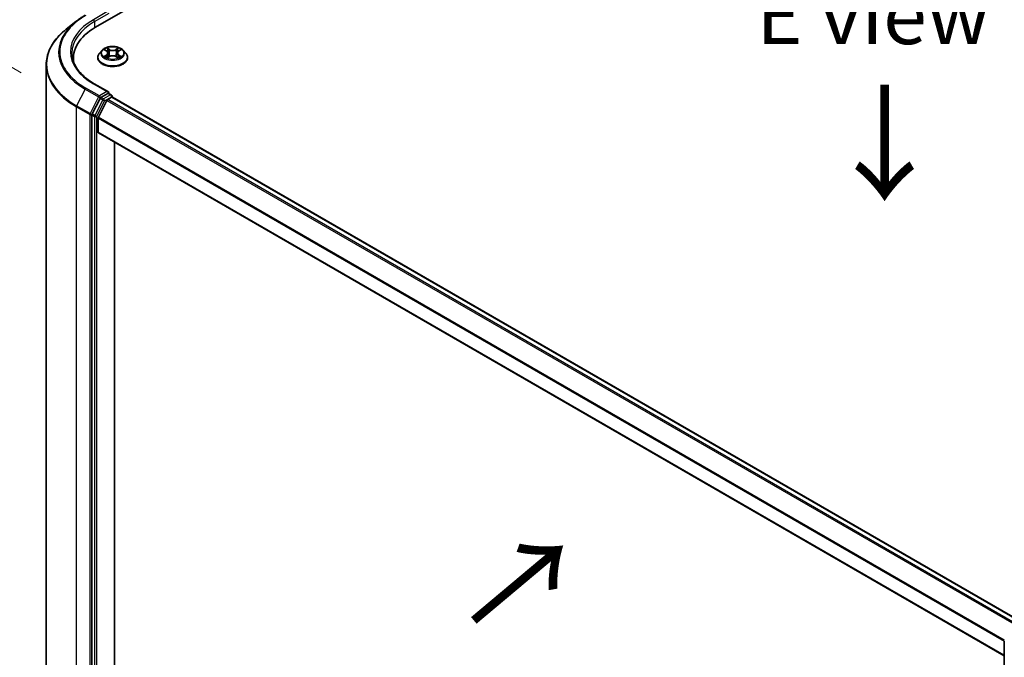
# Model space of a CAD drawing. Units: millimetres. Extents: x -930 to 6560, y 32 to 1156.
# Drawn here: x -854 to -747, y 574 to 643 of the extents above; entities that cross this region are included whole.
import ezdxf

# ---------------------------------------------------------------- set-up
doc = ezdxf.new("R2010")
doc.units = ezdxf.units.MM
doc.header["$LTSCALE"] = 4
doc.layers.get('Defpoints').update_dxf_attribs({"lineweight": 25})
for name, color, linetype, lineweight in [('Dimension (ISO)', 7, 'Continuous', 18), ('Symbol (ISO)', 7, 'Continuous', 18), ('Visible (ISO)', 7, 'Continuous', 35), ('Visible Narrow (ISO)', 7, 'Continuous', 25)]:
    doc.layers.add(name, color=color, linetype=linetype, lineweight=lineweight)
doc.styles.add('Note Text (TK)', font='MS PGothic.ttf')
doc.dimstyles.new('Default - Method 1b (TK)', dxfattribs={"dimscale": 4, "dimtxt": 2.5, "dimasz": 2.5, "dimexe": 1, "dimexo": 1.5, "dimgap": 1, "dimtad": 1, "dimrnd": 1e-08, "dimdsep": 46, "dimtxsty": 'Note Text (TK)', "dimblk": 'OPEN', "dimcen": 0.09, "dimdle": 5, "dimclrd": 100, "dimclre": 100, "dimclrt": 7, "dimadec": 1, "dimazin": 1, "dimtfac": 1, "dimtmove": 0, "dimatfit": 3, "dimldrblk": 'OPEN', "dimfxl": 1, "dimtolj": 1, "dimlwd": -1, "dimlwe": -1, "dimarcsym": 0})

# ---------------------------------------------------------------- blocks, each defined once
blk = doc.blocks.new('_Open')
at = {"color": 0, "linetype": 'ByBlock', "lineweight": -2}
for p, q in [((-1, 0.167), (0, 0)), ((-1, -0.167), (0, 0)), ((0, 0), (-1, 0))]:
    blk.add_line(p, q, dxfattribs=at)
blk = doc.blocks.new('*D34')
at = {"layer": 'Defpoints', "color": 0}
for p in [(-872.45, 648.51), (-847.51, 633.66), (-847.57, 555.94)]:
    blk.add_point(p, dxfattribs=at)
at = {"layer": 'Dimension (ISO)', "color": 100}
for p, q in [((-853.51, 637.23), (-876.44, 650.88)), ((-872.51, 578.78), (-872.45, 640.51)), ((-853.57, 559.51), (-876.51, 573.16))]:
    blk.add_line(p, q, dxfattribs=at)
at = {"layer": 'Dimension (ISO)', "color": 100, "xscale": 8, "yscale": 8, "zscale": 8}
for p, rotation in [((-872.45, 648.51), 89.95135473491013), ((-872.51, 570.78), 269.9513547349101)]:
    blk.add_blockref('_Open', p, dxfattribs=dict(at, rotation=rotation))
at = {"layer": 'Dimension (ISO)', "color": 7, "insert": (-879.69, 602.8), "char_height": 10, "attachment_point": 4, "rotation": 89.9514, "style": 'Note Text (TK)'}
blk.add_mtext('\\A1;{\\H0.64x;\\Q30.71;\\W0.804;177}', dxfattribs=at)

msp = doc.modelspace()

# ---------------------------------------------------------------- linework, layer by layer
at = {"layer": 'Visible (ISO)'}
for p, q in [((-845.4539, 642.1607), (-782.5999, 678.4495)), ((-847.5746, 642.7827), (-848.6252, 641.9511)), ((-844.7469, 639.6702), (-845.0225, 639.3627)), ((-844.4764, 639.7036), (-844.2404, 639.5625)), ((-844.1965, 638.862), (-843.9507, 638.999)), ((-844.0948, 639.3683), (-844.0492, 638.9441)), ((-843.2644, 638.999), (-843.0186, 638.862)), ((-843.1203, 639.3683), (-843.1659, 638.9441)), ((-842.9747, 639.5625), (-842.7387, 639.7036)), ((-842.4682, 639.6702), (-842.1926, 639.3627)), ((-850.7903, 560.6284), (-850.7903, 638.097)), ((-847.8458, 638.8267), (-847.8458, 638.4326)), ((-845.2187, 638.8721), (-845.2187, 638.8905)), ((-841.9964, 638.8721), (-841.9964, 638.8905)), ((-844.0694, 635.158), (-845.6063, 636.0453)), ((-844.1182, 634.9937), (-844.8721, 634.5585)), ((-844.0401, 635.005), (-843.7599, 634.8432)), ((-843.6766, 634.6014), (-843.6766, 634.6989)), ((-844.9626, 634.4572), (-845.8194, 632.7754)), ((-844.2321, 634.2439), (-845.1516, 632.4391)), ((-844.1416, 634.3452), (-843.7254, 634.5855)), ((-843.6421, 634.5937), (-745.5554, 577.9634)), ((-845.8467, 632.6725), (-845.8467, 555.3024)), ((-845.1789, 630.7978), (-845.1789, 632.3362)), ((-845.1444, 630.7215), (-747.1756, 574.1592)), ((-843.4111, 558.118), (-843.4111, 629.7208)), ((-747.1756, 498.3744), (-747.1756, 575.7445))]:
    msp.add_line(p, q, dxfattribs=at)
msp.add_arc((-843.8433, 634.6989), 0.1667, 0, 60, dxfattribs=at)
for centre, major_axis, start_param, end_param in [((-839.6792, 638.8267), (-8.1667, 0), 5.49778714, 6.39521013), ((-839.6792, 637.9195), (-8.3333, 0), 6.08255579, 6.13021947), ((-844.2361, 635.0618), (0.2357, 0), 0, 1.57079633), ((-844.1182, 635.1298), (0.0833, -0.1443), 0.15954809, 0.78539816), ((-844.8721, 634.4224), (0.0833, 0.1443), 0.78539816, 1.66145621), ((-844.1416, 634.2091), (-0.0833, -0.1443), 3.92699082, 4.80304887), ((-843.7254, 634.4494), (0.0833, 0.1443), 0, 0.78539816), ((-845.7289, 632.7405), (0.0833, 0.1443), 1.66145621, 2.35619449), ((-845.061, 632.4042), (-0.0833, -0.1443), 4.80304887, 5.49778714), ((-845.061, 630.8659), (-0.0833, -0.1443), 5.49778714, 6.28318531)]:
    msp.add_ellipse(centre, major_axis=major_axis, ratio=0.57735027, start_param=start_param, end_param=end_param, dxfattribs=at)
for points, knots in [([(-847.5746, 642.7827), (-847.5144, 642.8304), (-847.4529, 642.8775), (-847.3276, 642.9705), (-847.2637, 643.0164), (-847.1336, 643.107), (-847.0673, 643.1517), (-846.9325, 643.2399), (-846.864, 643.2833), (-846.7246, 643.3689), (-846.6538, 643.4111), (-846.582, 643.4526)], [4.557128063, 4.557128063, 4.557128063, 4.557128063, 4.588180247, 4.588180247, 4.61923243, 4.61923243, 4.650284613, 4.650284613, 4.681336797, 4.681336797, 4.71238898, 4.71238898, 4.71238898, 4.71238898]), ([(-848.6252, 641.9511), (-848.9017, 641.7322), (-849.1549, 641.5027), (-849.6105, 641.0259), (-849.8129, 640.7786), (-850.1631, 640.2694), (-850.311, 640.0077), (-850.5491, 639.4739), (-850.6393, 639.2018), (-850.7599, 638.6522), (-850.7903, 638.3746), (-850.7903, 638.097)], [1.726057244, 1.726057244, 1.726057244, 1.726057244, 1.852084693, 1.852084693, 1.978112143, 1.978112143, 2.104139592, 2.104139592, 2.230167041, 2.230167041, 2.35619449, 2.35619449, 2.35619449, 2.35619449]), ([(-842.4682, 639.6702), (-842.5364, 639.7462), (-842.623, 639.813), (-842.8272, 639.9278), (-842.9462, 639.9751), (-843.2016, 640.0441), (-843.3379, 640.0659), (-843.6143, 640.0827), (-843.7542, 640.0778), (-844.025, 640.0417), (-844.1557, 640.0106), (-844.3961, 639.9239), (-844.5056, 639.8683), (-844.6543, 639.7617), (-844.7042, 639.7178), (-844.7469, 639.6702)], [1.26296478, 1.26296478, 1.26296478, 1.26296478, 1.5839777, 1.5839777, 1.9184063, 1.9184063, 2.25148375, 2.25148375, 2.58279719, 2.58279719, 2.9145331, 2.9145331, 3.24851107, 3.24851107, 3.4494242, 3.4494242, 3.4494242, 3.4494242]), ([(-845.6063, 636.0453), (-845.9144, 636.2232), (-846.1975, 636.4147), (-846.7067, 636.8193), (-846.9328, 637.0325), (-847.3227, 637.4743), (-847.4866, 637.703), (-847.7492, 638.1696), (-847.848, 638.4075), (-847.9796, 638.8873), (-848.0125, 639.1292), (-848.0125, 639.371)], [3.141592654, 3.141592654, 3.141592654, 3.141592654, 3.298672286, 3.298672286, 3.455751919, 3.455751919, 3.612831552, 3.612831552, 3.769911184, 3.769911184, 3.926990817, 3.926990817, 3.926990817, 3.926990817]), ([(-845.0225, 639.3627), (-845.0473, 639.3351), (-845.0701, 639.3064), (-845.1111, 639.2474), (-845.1295, 639.217), (-845.1613, 639.1547), (-845.1747, 639.1227), (-845.1965, 639.0578), (-845.2048, 639.0247), (-845.2159, 638.9579), (-845.2187, 638.9242), (-845.2187, 638.8905)], [3.449424205, 3.449424205, 3.449424205, 3.449424205, 3.544937527, 3.544937527, 3.64045085, 3.64045085, 3.735964172, 3.735964172, 3.831477495, 3.831477495, 3.926990817, 3.926990817, 3.926990817, 3.926990817]), ([(-844.3696, 638.9806), (-844.3596, 638.9723), (-844.3487, 638.9639), (-844.3254, 638.9472), (-844.3129, 638.9388), (-844.2864, 638.9223), (-844.2724, 638.9142), (-844.2429, 638.8983), (-844.2274, 638.8905), (-844.2018, 638.8785), (-844.1922, 638.8741), (-844.1823, 638.8699)], [4.534901476, 4.534901476, 4.534901476, 4.534901476, 4.605051412, 4.605051412, 4.675201349, 4.675201349, 4.745351285, 4.745351285, 4.815501221, 4.815501221, 4.856375894, 4.856375894, 4.856375894, 4.856375894]), ([(-844.0948, 639.3683), (-844.0964, 639.3834), (-844.0998, 639.3984), (-844.1103, 639.4276), (-844.1172, 639.4418), (-844.1342, 639.4692), (-844.1443, 639.4824), (-844.1673, 639.5075), (-844.1802, 639.5195), (-844.2085, 639.5421), (-844.2239, 639.5527), (-844.2404, 639.5625)], [0.847301519, 0.847301519, 0.847301519, 0.847301519, 0.988509822, 0.988509822, 1.129718125, 1.129718125, 1.270926428, 1.270926428, 1.412134731, 1.412134731, 1.553343034, 1.553343034, 1.553343034, 1.553343034]), ([(-843.2644, 638.999), (-843.3014, 639.0197), (-843.3436, 639.0368), (-843.4342, 639.0628), (-843.4828, 639.0717), (-843.5822, 639.0805), (-843.6329, 639.0805), (-843.7323, 639.0717), (-843.7809, 639.0628), (-843.8715, 639.0368), (-843.9137, 639.0197), (-843.9507, 638.999)], [1.58824962, 1.58824962, 1.58824962, 1.58824962, 1.89542757, 1.89542757, 2.20260552, 2.20260552, 2.50978346, 2.50978346, 2.81696141, 2.81696141, 3.12413936, 3.12413936, 3.12413936, 3.12413936]), ([(-842.9747, 639.5625), (-842.9912, 639.5527), (-843.0066, 639.5421), (-843.0349, 639.5195), (-843.0478, 639.5075), (-843.0708, 639.4824), (-843.0809, 639.4692), (-843.0979, 639.4418), (-843.1048, 639.4276), (-843.1153, 639.3984), (-843.1187, 639.3834), (-843.1203, 639.3683)], [3.159045946, 3.159045946, 3.159045946, 3.159045946, 3.300254249, 3.300254249, 3.441462552, 3.441462552, 3.582670855, 3.582670855, 3.723879158, 3.723879158, 3.865087461, 3.865087461, 3.865087461, 3.865087461]), ([(-843.0327, 638.8699), (-843.0229, 638.8741), (-843.0133, 638.8785), (-842.9877, 638.8905), (-842.9722, 638.8983), (-842.9427, 638.9142), (-842.9287, 638.9223), (-842.9022, 638.9388), (-842.8897, 638.9472), (-842.8664, 638.9639), (-842.8555, 638.9723), (-842.8455, 638.9806)], [6.139198394, 6.139198394, 6.139198394, 6.139198394, 6.180073066, 6.180073066, 6.250223003, 6.250223003, 6.320372939, 6.320372939, 6.390522875, 6.390522875, 6.460672811, 6.460672811, 6.460672811, 6.460672811]), ([(-841.9964, 638.8905), (-841.9964, 638.9242), (-841.9992, 638.9579), (-842.0103, 639.0247), (-842.0186, 639.0578), (-842.0404, 639.1227), (-842.0538, 639.1547), (-842.0856, 639.217), (-842.104, 639.2474), (-842.145, 639.3064), (-842.1678, 639.3351), (-842.1926, 639.3627)], [0.785398163, 0.785398163, 0.785398163, 0.785398163, 0.880911486, 0.880911486, 0.976424808, 0.976424808, 1.071938131, 1.071938131, 1.167451453, 1.167451453, 1.262964775, 1.262964775, 1.262964775, 1.262964775]), ([(-845.2187, 638.8721), (-845.2187, 638.7727), (-845.1925, 638.6736), (-845.0909, 638.4838), (-845.0137, 638.3935), (-844.8144, 638.2296), (-844.6907, 638.1568), (-844.4107, 638.0379), (-844.2544, 637.992), (-843.9258, 637.9315), (-843.7535, 637.9169), (-843.41, 637.9202), (-843.2389, 637.938), (-842.9143, 638.0044), (-842.7609, 638.053), (-842.487, 638.1772), (-842.3666, 638.2527), (-842.1724, 638.424), (-842.0982, 638.5199), (-842.0154, 638.7028), (-841.9964, 638.7874), (-841.9964, 638.8721)], [3.92699082, 3.92699082, 3.92699082, 3.92699082, 4.2267014, 4.2267014, 4.53911238, 4.53911238, 4.86360542, 4.86360542, 5.18933336, 5.18933336, 5.51408383, 5.51408383, 5.83843868, 5.83843868, 6.16327278, 6.16327278, 6.48907018, 6.48907018, 6.81298523, 6.81298523, 7.06858347, 7.06858347, 7.06858347, 7.06858347]), ([(-844.1182, 634.9937), (-844.1033, 635.0023), (-844.0873, 635.0079), (-844.0592, 635.0113), (-844.0472, 635.0091), (-844.0401, 635.005)], [0.1851472285, 0.1851472285, 0.1851472285, 0.1851472285, 0.1965284229, 0.1965284229, 0.2079096173, 0.2079096173, 0.2079096173, 0.2079096173])]:
    msp.add_open_spline(points, degree=3, knots=knots, dxfattribs=at)
at = {"layer": 'Visible Narrow (ISO)'}
for p, q in [((-844.2361, 643.8164), (-845.6896, 642.9772)), ((-845.5717, 642.7731), (-844.0004, 643.6803)), ((-845.5717, 642.7731), (-845.5717, 642.0913)), ((-844.5555, 639.7413), (-844.2547, 639.5614)), ((-844.2547, 639.1807), (-844.5555, 639.0008)), ((-844.4239, 639.0358), (-844.2347, 639.1489)), ((-843.9372, 639.7446), (-844.2488, 639.9184)), ((-844.2488, 638.8237), (-843.9372, 638.9974)), ((-844.2347, 639.1489), (-844.2152, 638.8848)), ((-844.1523, 639.8217), (-843.9564, 639.7125)), ((-843.9564, 639.7125), (-843.9845, 639.319)), ((-842.9663, 639.9184), (-843.2779, 639.7446)), ((-843.2779, 638.9974), (-842.9663, 638.8237)), ((-843.2587, 639.7125), (-843.0628, 639.8217)), ((-843.2587, 639.7125), (-843.2306, 639.319)), ((-842.9804, 639.1489), (-842.9999, 638.8848)), ((-842.9804, 639.1489), (-842.7912, 639.0358)), ((-842.9604, 639.5614), (-842.6596, 639.7413)), ((-842.6596, 639.0008), (-842.9604, 639.1807)), ((-845.6896, 636.037), (-844.2361, 635.1978)), ((-846.5892, 635.4687), (-847.5086, 633.6638)), ((-846.5892, 635.4687), (-845.1357, 634.6295)), ((-845.0451, 634.7307), (-846.4986, 635.5699)), ((-844.2361, 635.1978), (-845.0451, 634.7307)), ((-843.8433, 634.835), (-844.5971, 634.3997)), ((-844.1182, 634.9937), (-843.8433, 634.835)), ((-846.0551, 632.8246), (-847.5086, 633.6638)), ((-845.1357, 634.6295), (-846.0551, 632.8246)), ((-844.6876, 634.2985), (-845.5444, 632.6166)), ((-845.336, 632.5137), (-844.4792, 634.1956)), ((-844.9626, 634.4572), (-844.9273, 634.5266)), ((-844.9626, 634.4572), (-844.6876, 634.2985)), ((-844.9273, 634.5266), (-844.8721, 634.5585)), ((-844.5971, 634.3997), (-844.8721, 634.5585)), ((-844.4792, 634.1956), (-843.7254, 634.6308)), ((-844.2321, 634.2439), (-746.1534, 577.6181)), ((-746.0204, 577.6949), (-844.1416, 634.3452)), ((-843.7254, 634.6308), (-843.7254, 634.5855)), ((-843.7254, 634.5855), (-745.6042, 577.9352)), ((-847.5359, 633.5609), (-846.0824, 632.7218)), ((-847.5359, 556.0923), (-847.5359, 633.5609)), ((-846.0824, 632.7218), (-846.0824, 555.2531)), ((-845.8467, 632.7218), (-845.8194, 632.7754)), ((-845.8467, 632.6725), (-845.8467, 632.7218)), ((-845.8467, 632.6725), (-845.5717, 632.5137)), ((-845.5444, 632.6166), (-845.8194, 632.7754)), ((-845.5717, 632.5137), (-845.5717, 555.1436)), ((-845.336, 555.1436), (-845.336, 632.5137)), ((-845.1789, 632.3362), (-747.1753, 575.7538)), ((-747.1409, 575.8526), (-845.1516, 632.4391)), ((-747.1756, 574.2156), (-845.1789, 630.7978))]:
    msp.add_line(p, q, dxfattribs=at)
for centre, major_axis, ratio, start_param, end_param in [((-839.6792, 639.5071), (-9.6442, 0), 0.57735027, 5.49778714, 7.06858347), ((-839.6792, 639.4582), (-9.7722, 0), 0.57735027, 5.65304806, 7.06858347), ((-839.6792, 639.5071), (-8.5, 0), 0.57735027, 5.49778714, 7.06858347), ((-839.6792, 639.371), (-8.3333, 0), 0.57735027, 5.49778714, 6.28318531), ((-845.6896, 642.8412), (-0.0833, 0.1443), 0.57735027, 3.92699082, 5.49778714), ((-839.6792, 638.1841), (-11.0725, 0), 0.57735027, 5.65304806, 7.06858347), ((-843.6075, 638.94), (-1.5932, 0), 0.57735027, 5.8056187, 9.90234457), ((-843.6075, 639.3298), (-1.2829, 0), 0.57735027, 5.8056187, 9.90234457), ((-843.6075, 639.371), (-1.1445, 0), 0.57735027, 5.30710262, 5.68847167), ((-843.6075, 639.371), (1.1445, 0), 0.57735027, 3.7363063, 4.11767534), ((-844.404, 639.0267), (-0.0053, -0.0273), 0.77975364, 4.52690487, 5.92208704), ((-844.3235, 638.969), (-0.0236, -0.0146), 0.72973605, 5.16344533, 5.77548257), ((-843.6075, 639.2451), (0.8957, 0), 0.57735027, 2.17629431, 2.42062218), ((-844.2547, 639.5387), (0.0143, 0.0238), 0.58733849, 0, 0.79427846), ((-844.596, 639.371), (0.4745, 0), 0.57735027, 5.51524044, 7.05113018), ((-844.2547, 639.158), (0.0143, -0.0238), 0.58733849, 0.86378433, 2.3473142), ((-844.596, 639.3503), (0.5022, 0), 0.57735027, 5.51524044, 6.34508866), ((-844.1715, 639.8121), (-0.0227, -0.016), 0.18497367, 1.04331702, 2.43849919), ((-844.1032, 639.6685), (-0.0268, -0.0074), 0.22291783, 3.85158054, 5.20700366), ((-844.0037, 639.3095), (-0.0268, -0.0074), 0.22288452, 3.85157383, 5.20261978), ((-843.9372, 639.722), (-0.0135, -0.0243), 0.56718618, 3.91841516, 5.40194502), ((-843.6075, 639.921), (0.5022, 0), 0.57735027, 3.94444411, 5.48033385), ((-843.9372, 638.9748), (-0.0135, 0.0243), 0.56718618, 5.5063628, 6.28318531), ((-843.6075, 639.9417), (-0.4745, 0), 0.57735027, 0.80285146, 2.3387412), ((-843.6075, 638.8004), (0.4745, 0), 0.57735027, 0.80285146, 2.3387412), ((-843.2779, 639.722), (0.0135, -0.0243), 0.56718618, 0.88124028, 2.36477015), ((-843.2779, 638.9748), (0.0135, 0.0243), 0.56718618, 0, 0.7768225), ((-843.2114, 639.3095), (-0.0268, 0.0074), 0.22288452, 4.22215818, 5.57320413), ((-842.6191, 639.371), (-0.4745, 0), 0.57735027, 5.51524044, 7.05113018), ((-843.1119, 639.6685), (-0.0268, 0.0074), 0.22291783, 4.2177743, 5.57319742), ((-842.6191, 639.3503), (-0.5022, 0), 0.57735027, 6.22128195, 7.05113018), ((-843.6075, 639.2451), (0.8957, 0), 0.57735027, 0.72097047, 0.96529834), ((-843.0436, 639.8121), (-0.0227, 0.016), 0.18497367, 0.70309346, 2.09827563), ((-842.9604, 639.158), (-0.0143, -0.0238), 0.58733849, 3.93587111, 5.41940097), ((-842.9604, 639.5387), (-0.0143, 0.0238), 0.58733849, 5.48890685, 6.28318531), ((-843.6075, 639.371), (-1.1445, 0), 0.57735027, 3.7363063, 4.11767534), ((-843.6075, 639.371), (1.1445, 0), 0.57735027, 5.30710262, 5.68847167), ((-842.8916, 638.969), (-0.0236, 0.0146), 0.72973605, 3.64929539, 4.26133263), ((-842.8111, 639.0267), (0.0053, -0.0273), 0.77975364, 0.36109827, 1.75628044), ((-839.6792, 638.097), (-11.1111, 0), 0.57735027, 0, 0.78539816), ((-843.6075, 638.8905), (-1.6111, 0), 0.57735027, 0, 3.14159265), ((-843.6075, 638.8721), (1.6111, 0), 0.57735027, 3.14159265, 6.28318531), ((-845.6896, 635.9009), (0.0833, 0.1443), 0.57735027, 0, 0.78539816), ((-846.4986, 635.4338), (-0.0833, -0.1443), 0.57735027, 3.92699082, 4.80304887), ((-845.0451, 634.5947), (-0.0833, -0.1443), 0.57735027, 3.92699082, 4.80304887), ((-845.0451, 634.5947), (0.0833, -0.1443), 0.57735027, 0.78539816, 2.35619449), ((-843.8433, 634.6989), (0.0833, 0.1443), 0.57735027, 0, 0.78539816), ((-843.8433, 634.6989), (0.0833, -0.1443), 0.57735027, 0.78539816, 2.35619449), ((-843.8433, 634.6989), (0.1667, 0), 0.57735027, 5.49778714, 6.28318531), ((-847.4181, 633.629), (0.0833, 0.1443), 0.57735027, 1.66145621, 2.35619449), ((-845.0451, 634.5947), (-0.1485, 0.0757), 0.07392213, 0.95337534, 2.52417167), ((-844.5971, 634.2636), (-0.0833, -0.1443), 0.57735027, 3.92699082, 4.80304887), ((-844.5971, 634.2636), (-0.1485, 0.0757), 0.07392213, 0.95337534, 2.52417167), ((-844.5971, 634.2636), (0.0833, -0.1443), 0.57735027, 0.78539816, 2.35619449), ((-845.9646, 632.7898), (-0.0833, -0.1443), 0.57735027, 4.80304887, 5.49778714), ((-845.9646, 632.7898), (-0.1667, 0), 0.57735027, 0.78539816, 2.35619449), ((-845.9646, 632.7898), (0.1485, -0.0757), 0.07392213, 4.094968, 5.66576432), ((-845.4539, 632.5818), (-0.0833, -0.1443), 0.57735027, 4.80304887, 5.49778714), ((-845.4539, 632.5818), (0.1485, -0.0757), 0.07392213, 4.094968, 5.66576432), ((-845.4539, 632.5818), (-0.1667, 0), 0.57735027, 0.78539816, 2.35619449)]:
    msp.add_ellipse(centre, major_axis=major_axis, ratio=ratio, start_param=start_param, end_param=end_param, dxfattribs=at)
msp.add_ellipse((-843.6075, 639.371), major_axis=(1.1897, 0), ratio=0.57735027, dxfattribs=at)
for points, knots in [([(-844.4226, 639.6715), (-844.4271, 639.6765), (-844.4319, 639.6812), (-844.4489, 639.6963), (-844.4622, 639.7052), (-844.4884, 639.7194), (-844.5013, 639.725), (-844.5279, 639.7345), (-844.5418, 639.7383), (-844.5555, 639.7413)], [0.0019082576, 0.0019082576, 0.0019082576, 0.0019082576, 0.0059340385, 0.0059340385, 0.0154285, 0.0154285, 0.0237449879, 0.0237449879, 0.0323943032, 0.0323943032, 0.0323943032, 0.0323943032]), ([(-844.5555, 639.7413), (-844.543, 639.7365), (-844.5304, 639.7313), (-844.5059, 639.7199), (-844.4941, 639.7139), (-844.4805, 639.7061), (-844.4784, 639.7048), (-844.4764, 639.7036)], [-0.0323943032, -0.0323943032, -0.0323943032, -0.0323943032, -0.0237449879, -0.0237449879, -0.0154285, -0.0154285, -0.013913302, -0.013913302, -0.013913302, -0.013913302]), ([(-844.4239, 639.0358), (-844.4332, 639.0341), (-844.4435, 639.0321), (-844.4718, 639.0262), (-844.4905, 639.0217), (-844.5249, 639.0116), (-844.5403, 639.0066), (-844.5555, 639.0008)], [-0.0320559737, -0.0320559737, -0.0320559737, -0.0320559737, -0.0236501899, -0.0236501899, -0.0102009359, -0.0102009359, 0.0003383294, 0.0003383294, 0.0003383294, 0.0003383294]), ([(-844.5555, 639.0008), (-844.5388, 639.0044), (-844.5219, 639.0066), (-844.4845, 639.0092), (-844.4645, 639.0087), (-844.4354, 639.0059), (-844.4251, 639.0043), (-844.4165, 639.0027)], [-0.0003383294, -0.0003383294, -0.0003383294, -0.0003383294, 0.0102009359, 0.0102009359, 0.0236501899, 0.0236501899, 0.0320559737, 0.0320559737, 0.0320559737, 0.0320559737]), ([(-844.3434, 638.9781), (-844.3532, 638.9938), (-844.3651, 639.0067), (-844.3923, 639.0261), (-844.4075, 639.0326), (-844.4239, 639.0358)], [0, 0, 0, 0, 0.0145850634, 0.0145850634, 0.0289828459, 0.0289828459, 0.0289828459, 0.0289828459]), ([(-844.4165, 639.0027), (-844.4018, 638.9999), (-844.3881, 638.9941), (-844.3738, 638.9839), (-844.3717, 638.9823), (-844.3696, 638.9806)], [-0.0289828459, -0.0289828459, -0.0289828459, -0.0289828459, -0.0145850634, -0.0145850634, -0.0120420166, -0.0120420166, -0.0120420166, -0.0120420166]), ([(-844.1523, 639.8217), (-844.1614, 639.8305), (-844.1702, 639.8396), (-844.1925, 639.8629), (-844.2056, 639.8767), (-844.2288, 639.8999), (-844.2388, 639.9096), (-844.2488, 639.9184)], [-0.0320559737, -0.0320559737, -0.0320559737, -0.0320559737, -0.0236501899, -0.0236501899, -0.0102009359, -0.0102009359, 0.0003383294, 0.0003383294, 0.0003383294, 0.0003383294]), ([(-844.2488, 639.9184), (-844.2426, 639.9087), (-844.2364, 639.8976), (-844.2215, 639.8699), (-844.2127, 639.8528), (-844.1957, 639.8234), (-844.1885, 639.8117), (-844.1804, 639.8004)], [-0.0003383294, -0.0003383294, -0.0003383294, -0.0003383294, 0.0102009359, 0.0102009359, 0.0236501899, 0.0236501899, 0.0320559737, 0.0320559737, 0.0320559737, 0.0320559737]), ([(-844.1804, 639.8004), (-844.1664, 639.7811), (-844.1538, 639.7602), (-844.1325, 639.7163), (-844.1237, 639.6933), (-844.1173, 639.6702)], [-0.0289828459, -0.0289828459, -0.0289828459, -0.0289828459, -0.0145850634, -0.0145850634, 0, 0, 0, 0]), ([(-844.0839, 639.678), (-844.091, 639.7034), (-844.1005, 639.7287), (-844.1236, 639.7771), (-844.1372, 639.8003), (-844.1523, 639.8217)], [0, 0, 0, 0, 0.0145850634, 0.0145850634, 0.0289828459, 0.0289828459, 0.0289828459, 0.0289828459]), ([(-844.1173, 639.6702), (-844.1007, 639.6104), (-844.0841, 639.5506), (-844.0509, 639.4309), (-844.0343, 639.3711), (-844.0177, 639.3113)], [-0.0687798542, -0.0687798542, -0.0687798542, -0.0687798542, -0.0343899271, -0.0343899271, 0, 0, 0, 0]), ([(-843.9845, 639.319), (-844.001, 639.3789), (-844.0176, 639.4387), (-844.0508, 639.5584), (-844.0674, 639.6182), (-844.0839, 639.678)], [0, 0, 0, 0, 0.0343899271, 0.0343899271, 0.0687798542, 0.0687798542, 0.0687798542, 0.0687798542]), ([(-844.0177, 639.3113), (-843.994, 639.2259), (-843.9668, 639.1419), (-843.9298, 639.0452), (-843.924, 639.0304), (-843.918, 639.0157)], [-0.0982412545, -0.0982412545, -0.0982412545, -0.0982412545, -0.0491206273, -0.0491206273, -0.0402334775, -0.0402334775, -0.0402334775, -0.0402334775]), ([(-843.8916, 639.0273), (-843.8969, 639.0413), (-843.9021, 639.0554), (-843.9366, 639.151), (-843.9622, 639.2344), (-843.9845, 639.319)], [0.0405862574, 0.0405862574, 0.0405862574, 0.0405862574, 0.0491206273, 0.0491206273, 0.0982412545, 0.0982412545, 0.0982412545, 0.0982412545]), ([(-843.2306, 639.319), (-843.2529, 639.2344), (-843.2785, 639.151), (-843.313, 639.0554), (-843.3182, 639.0413), (-843.3235, 639.0273)], [0, 0, 0, 0, 0.0491206273, 0.0491206273, 0.0576549971, 0.0576549971, 0.0576549971, 0.0576549971]), ([(-843.2971, 639.0157), (-843.2911, 639.0304), (-843.2853, 639.0452), (-843.2483, 639.1419), (-843.2211, 639.2259), (-843.1974, 639.3113)], [-0.058007777, -0.058007777, -0.058007777, -0.058007777, -0.0491206273, -0.0491206273, 0, 0, 0, 0]), ([(-843.1312, 639.678), (-843.1477, 639.6182), (-843.1643, 639.5584), (-843.1975, 639.4387), (-843.2141, 639.3789), (-843.2306, 639.319)], [0, 0, 0, 0, 0.0343899271, 0.0343899271, 0.0687798542, 0.0687798542, 0.0687798542, 0.0687798542]), ([(-843.1974, 639.3113), (-843.1808, 639.3711), (-843.1642, 639.4309), (-843.131, 639.5506), (-843.1144, 639.6104), (-843.0978, 639.6702)], [-0.0687798542, -0.0687798542, -0.0687798542, -0.0687798542, -0.0343899271, -0.0343899271, 0, 0, 0, 0]), ([(-843.0628, 639.8217), (-843.078, 639.8001), (-843.0917, 639.7768), (-843.1147, 639.7284), (-843.1242, 639.7032), (-843.1312, 639.678)], [0, 0, 0, 0, 0.014491423, 0.014491423, 0.0289828459, 0.0289828459, 0.0289828459, 0.0289828459]), ([(-843.0978, 639.6702), (-843.0914, 639.6931), (-843.0827, 639.716), (-843.0614, 639.7599), (-843.0488, 639.781), (-843.0347, 639.8004)], [-0.0289828459, -0.0289828459, -0.0289828459, -0.0289828459, -0.014491423, -0.014491423, 0, 0, 0, 0]), ([(-842.9663, 639.9184), (-842.9745, 639.9111), (-842.9827, 639.9034), (-842.999, 639.8873), (-843.0071, 639.879), (-843.0246, 639.8608), (-843.0341, 639.8508), (-843.0501, 639.8343), (-843.0564, 639.8279), (-843.0628, 639.8217)], [-0.0323943032, -0.0323943032, -0.0323943032, -0.0323943032, -0.0237449879, -0.0237449879, -0.0154285, -0.0154285, -0.0059340385, -0.0059340385, 0, 0, 0, 0]), ([(-843.0347, 639.8004), (-843.029, 639.8084), (-843.0237, 639.8166), (-843.011, 639.8376), (-843.0041, 639.8502), (-842.9921, 639.8726), (-842.9868, 639.8826), (-842.9765, 639.9015), (-842.9714, 639.9104), (-842.9663, 639.9184)], [0, 0, 0, 0, 0.0059340385, 0.0059340385, 0.0154285, 0.0154285, 0.0237449879, 0.0237449879, 0.0323943032, 0.0323943032, 0.0323943032, 0.0323943032]), ([(-842.7912, 639.0358), (-842.8077, 639.0326), (-842.823, 639.026), (-842.8502, 639.0066), (-842.862, 638.9937), (-842.8717, 638.9781)], [0, 0, 0, 0, 0.014491423, 0.014491423, 0.0289828459, 0.0289828459, 0.0289828459, 0.0289828459]), ([(-842.8455, 638.9806), (-842.8435, 638.9823), (-842.8415, 638.9838), (-842.8272, 638.994), (-842.8134, 638.9999), (-842.7986, 639.0027)], [-0.0169408293, -0.0169408293, -0.0169408293, -0.0169408293, -0.014491423, -0.014491423, 0, 0, 0, 0]), ([(-842.7986, 639.0027), (-842.7925, 639.0038), (-842.7856, 639.0049), (-842.7662, 639.0074), (-842.7529, 639.0084), (-842.7267, 639.0087), (-842.7138, 639.0082), (-842.6872, 639.0058), (-842.6733, 639.0038), (-842.6596, 639.0008)], [0, 0, 0, 0, 0.0059340385, 0.0059340385, 0.0154285, 0.0154285, 0.0237449879, 0.0237449879, 0.0323943032, 0.0323943032, 0.0323943032, 0.0323943032]), ([(-842.6596, 639.7413), (-842.6763, 639.7377), (-842.6932, 639.7328), (-842.7306, 639.7181), (-842.7506, 639.7074), (-842.7772, 639.687), (-842.7853, 639.6796), (-842.7925, 639.6715)], [-0.0003383294, -0.0003383294, -0.0003383294, -0.0003383294, 0.0102009359, 0.0102009359, 0.0236501899, 0.0236501899, 0.0301477161, 0.0301477161, 0.0301477161, 0.0301477161]), ([(-842.6596, 639.0008), (-842.6721, 639.0055), (-842.6847, 639.0098), (-842.7092, 639.0173), (-842.721, 639.0205), (-842.7456, 639.0266), (-842.7582, 639.0294), (-842.7776, 639.0333), (-842.7846, 639.0346), (-842.7912, 639.0358)], [-0.0323943032, -0.0323943032, -0.0323943032, -0.0323943032, -0.0237449879, -0.0237449879, -0.0154285, -0.0154285, -0.0059340385, -0.0059340385, 0, 0, 0, 0]), ([(-842.7387, 639.7036), (-842.7279, 639.7101), (-842.7167, 639.7161), (-842.6902, 639.729), (-842.6748, 639.7355), (-842.6596, 639.7413)], [-0.0181426717, -0.0181426717, -0.0181426717, -0.0181426717, -0.0102009359, -0.0102009359, 0.0003383294, 0.0003383294, 0.0003383294, 0.0003383294]), ([(-844.1872, 638.8672), (-844.1904, 638.8673), (-844.1934, 638.8673), (-844.2041, 638.8661), (-844.211, 638.8634), (-844.223, 638.8555), (-844.2283, 638.8506), (-844.2386, 638.8388), (-844.2437, 638.8317), (-844.2488, 638.8237)], [0.0024401637, 0.0024401637, 0.0024401637, 0.0024401637, 0.0059340385, 0.0059340385, 0.0154285, 0.0154285, 0.0237449879, 0.0237449879, 0.0323943032, 0.0323943032, 0.0323943032, 0.0323943032]), ([(-844.2488, 638.8237), (-844.2406, 638.8309), (-844.2324, 638.8377), (-844.2161, 638.8499), (-844.208, 638.8553), (-844.1987, 638.8607), (-844.1976, 638.8614), (-844.1965, 638.862)], [-0.0323943032, -0.0323943032, -0.0323943032, -0.0323943032, -0.0237449879, -0.0237449879, -0.0154285, -0.0154285, -0.0142996638, -0.0142996638, -0.0142996638, -0.0142996638]), ([(-842.9663, 638.8237), (-842.9725, 638.8334), (-842.9787, 638.8418), (-842.9936, 638.8573), (-843.0024, 638.8633), (-843.0175, 638.867), (-843.0224, 638.8675), (-843.0279, 638.8672)], [-0.0003383294, -0.0003383294, -0.0003383294, -0.0003383294, 0.0102009359, 0.0102009359, 0.0236501899, 0.0236501899, 0.02961581, 0.02961581, 0.02961581, 0.02961581]), ([(-843.0186, 638.862), (-843.0111, 638.8578), (-843.0038, 638.8531), (-842.9863, 638.8407), (-842.9763, 638.8325), (-842.9663, 638.8237)], [-0.0177563099, -0.0177563099, -0.0177563099, -0.0177563099, -0.0102009359, -0.0102009359, 0.0003383294, 0.0003383294, 0.0003383294, 0.0003383294])]:
    msp.add_open_spline(points, degree=3, knots=knots, dxfattribs=at)
for points in [[(-844.3236, 638.9461), (-844.3302, 638.9568), (-844.3368, 638.9675), (-844.3434, 638.9781)], [(-842.8717, 638.9781), (-842.8783, 638.9675), (-842.8849, 638.9568), (-842.8915, 638.9461)]]:
    msp.add_open_spline(points, degree=3, dxfattribs=at)

# ---------------------------------------------------------------- texts
at = {"layer": 'Symbol (ISO)', "color": 7, "insert": (-761.3587, 643.4602), "char_height": 6.25, "attachment_point": 5, "line_spacing_factor": 1.5, "style": 'Note Text (TK)'}
msp.add_mtext('\\fＭＳ Ｐゴシック|b0|i0;E view', dxfattribs=at)
at = {"layer": 'Symbol (ISO)', "color": 7, "char_height": 10, "attachment_point": 4, "line_spacing_factor": 1.5, "style": 'Note Text (TK)'}
for insert, rotation in [((-760.3061, 636.5005), 270), ((-804.8469, 577.5001), 40)]:
    msp.add_mtext('\\fMS PGothic|b0|i0;{\\H10.0000;→}', dxfattribs=dict(at, insert=insert, rotation=rotation))

# ---------------------------------------------------------------- dimensions: what is measured, and where the dimension line sits
at = {"layer": 'Dimension (ISO)', "color": 100}
dim = msp.add_linear_dim(base=(-872.4466, 648.5052), p1=(-847.5746, 555.9427), p2=(-847.5086, 633.6638), angle=269.951355, text='{\\H0.64x;\\Q30.71;\\W0.804;177}', dimstyle='Default - Method 1b (TK)', override={"dimasz": 2, "dimgap": 1, "dimtoh": 0, "dimdec": 0, "dimlfac": 0.4, "dimtol": 0, "dimlim": 0, "dimtp": 0, "dimtm": 0, "dimtdec": 0, "dimtofl": 0, "dimatfit": 1}, dxfattribs=at)
dim.commit()
dim.dimension.update_dxf_attribs({"geometry": '*D34', "text_midpoint": (-872.4796, 609.6446), "dimtype": 160})

doc.saveas('drawing.dxf')
